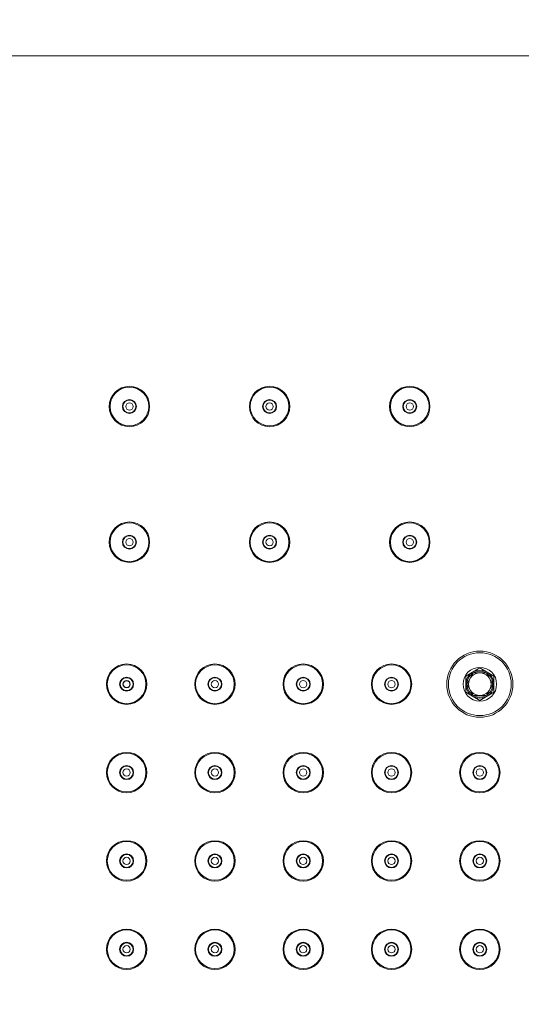
# Model space of a CAD drawing. Units: millimetres. Extents: x 27314 to 28364, y 4478 to 5963.
# Drawn here: x 27593 to 27682, y 5549 to 5725 of the extents above; entities that cross this region are included whole.
import ezdxf

# ---------------------------------------------------------------- set-up
doc = ezdxf.new("R2010")
doc.units = ezdxf.units.MM
doc.header["$LTSCALE"] = 10
doc.layers.add('寸法', color=3, linetype='Continuous', lineweight=20)
doc.layers.add('細線', color=7, linetype='Continuous', lineweight=9)
doc.styles.add('japanese', font='romans.shx', dxfattribs={"bigfont": 'bigfont.shx'})
doc.dimstyles.new('KIHON1対4', dxfattribs={"dimscale": 10, "dimtxt": 1, "dimasz": 1, "dimexe": 0, "dimexo": 0.8, "dimgap": 0.4, "dimtad": 1, "dimdec": 0, "dimdsep": 46, "dimtxsty": 'japanese', "dimblk": 'OPEN30', "dimcen": 2.5, "dimadec": 0, "dimazin": 0, "dimtfac": 1, "dimtdec": 0, "dimtmove": 0, "dimatfit": 0, "dimfxl": 1, "dimarcsym": 0})

# ---------------------------------------------------------------- blocks, each defined once
blk = doc.blocks.new('_Open30')
at = {"color": 0, "linetype": 'ByBlock', "lineweight": -2}
for p, q in [((-1, 0.268), (0, 0)), ((0, 0), (-1, -0.268)), ((0, 0), (-1, 0))]:
    blk.add_line(p, q, dxfattribs=at)
blk = doc.blocks.new('*D8')
at = {"layer": 'Defpoints', "color": 0, "linetype": 'Continuous'}
for p in [(27850.08, 5800.78), (27500.08, 5718.24), (27850.08, 5718.24)]:
    blk.add_point(p, dxfattribs=at)
at = {"layer": '寸法', "color": 0, "linetype": 'Continuous', "lineweight": -2}
for p, q in [((27500.08, 5738.24), (27500.08, 5800.78)), ((27512.58, 5800.78), (27837.58, 5800.78)), ((27850.08, 5738.24), (27850.08, 5800.78))]:
    blk.add_line(p, q, dxfattribs=at)
at = {"layer": '寸法', "color": 0, "linetype": 'Continuous', "lineweight": -2, "xscale": 12.5, "yscale": 12.5, "zscale": 12.5, "rotation": 180}
blk.add_blockref('_Open30', (27500.08, 5800.78), dxfattribs=at)
at = {"layer": '寸法', "color": 0, "linetype": 'Continuous', "lineweight": -2, "xscale": 12.5, "yscale": 12.5, "zscale": 12.5}
blk.add_blockref('_Open30', (27850.08, 5800.78), dxfattribs=at)
at = {"layer": '寸法', "color": 0, "linetype": 'Continuous', "lineweight": 5, "insert": (27675.08, 5811.03), "char_height": 12.5, "attachment_point": 5, "style": 'japanese'}
blk.add_mtext('350', dxfattribs=at)
blk = doc.blocks.new('*D9')
at = {"layer": 'Defpoints', "color": 0, "linetype": 'Continuous'}
for p in [(27787.83, 5760), (27562.33, 5549.18), (27787.83, 5549.18)]:
    blk.add_point(p, dxfattribs=at)
at = {"layer": '寸法', "color": 0, "linetype": 'Continuous', "lineweight": -2}
for p, q in [((27562.33, 5569.18), (27562.33, 5760)), ((27574.83, 5760), (27775.33, 5760)), ((27787.83, 5569.18), (27787.83, 5760))]:
    blk.add_line(p, q, dxfattribs=at)
at = {"layer": '寸法', "color": 0, "linetype": 'Continuous', "lineweight": -2, "xscale": 12.5, "yscale": 12.5, "zscale": 12.5, "rotation": 180}
blk.add_blockref('_Open30', (27562.33, 5760), dxfattribs=at)
at = {"layer": '寸法', "color": 0, "linetype": 'Continuous', "lineweight": -2, "xscale": 12.5, "yscale": 12.5, "zscale": 12.5}
blk.add_blockref('_Open30', (27787.83, 5760), dxfattribs=at)
at = {"layer": '寸法', "color": 0, "linetype": 'Continuous', "lineweight": 5, "insert": (27675.08, 5770.25), "char_height": 12.5, "attachment_point": 5, "style": 'japanese'}
blk.add_mtext('226', dxfattribs=at)

msp = doc.modelspace()

# ---------------------------------------------------------------- linework, layer by layer
at = {"layer": '細線'}
for points in [[(27850.08, 5718.24), (27500.08, 5718.24)], [(27675.08, 5609.13), (27672.58, 5607.68)], [(27677.58, 5607.68), (27675.08, 5609.13)], [(27672.58, 5607.68), (27672.58, 5604.8)], [(27673.91, 5608.22), (27672.78, 5606.26)], [(27676.21, 5608.24), (27673.94, 5608.24)], [(27677.38, 5606.26), (27676.24, 5608.22)], [(27677.58, 5604.8), (27677.58, 5607.68)], [(27672.78, 5606.22), (27673.91, 5604.26)], [(27676.24, 5604.26), (27677.38, 5606.22)], [(27672.58, 5604.8), (27675.08, 5603.35)], [(27673.94, 5604.24), (27676.21, 5604.24)], [(27675.08, 5603.35), (27677.58, 5604.8)]]:
    msp.add_lwpolyline(points, dxfattribs=at)
for points in [[(27616.18, 5655.74), (27616.18, 5657.73), (27614.57, 5659.34), (27612.58, 5659.34), (27610.59, 5659.34), (27608.98, 5657.73), (27608.98, 5655.74), (27608.98, 5653.75), (27610.59, 5652.14), (27612.58, 5652.14), (27614.57, 5652.14), (27616.18, 5653.75), (27616.18, 5655.74)], [(27616.03, 5655.74), (27616.03, 5657.65), (27614.48, 5659.19), (27612.58, 5659.19), (27610.67, 5659.19), (27609.13, 5657.65), (27609.13, 5655.74), (27609.13, 5653.84), (27610.67, 5652.29), (27612.58, 5652.29), (27614.48, 5652.29), (27616.03, 5653.84), (27616.03, 5655.74)], [(27641.18, 5655.74), (27641.18, 5657.73), (27639.57, 5659.34), (27637.58, 5659.34), (27635.59, 5659.34), (27633.98, 5657.73), (27633.98, 5655.74), (27633.98, 5653.75), (27635.59, 5652.14), (27637.58, 5652.14), (27639.57, 5652.14), (27641.18, 5653.75), (27641.18, 5655.74)], [(27641.03, 5655.74), (27641.03, 5657.65), (27639.48, 5659.19), (27637.58, 5659.19), (27635.67, 5659.19), (27634.13, 5657.65), (27634.13, 5655.74), (27634.13, 5653.84), (27635.67, 5652.29), (27637.58, 5652.29), (27639.48, 5652.29), (27641.03, 5653.84), (27641.03, 5655.74)], [(27666.18, 5655.74), (27666.18, 5657.73), (27664.57, 5659.34), (27662.58, 5659.34), (27660.59, 5659.34), (27658.98, 5657.73), (27658.98, 5655.74), (27658.98, 5653.75), (27660.59, 5652.14), (27662.58, 5652.14), (27664.57, 5652.14), (27666.18, 5653.75), (27666.18, 5655.74)], [(27666.03, 5655.74), (27666.03, 5657.65), (27664.48, 5659.19), (27662.58, 5659.19), (27660.67, 5659.19), (27659.13, 5657.65), (27659.13, 5655.74), (27659.13, 5653.84), (27660.67, 5652.29), (27662.58, 5652.29), (27664.48, 5652.29), (27666.03, 5653.84), (27666.03, 5655.74)], [(27613.83, 5655.74), (27613.83, 5656.43), (27613.27, 5656.99), (27612.58, 5656.99), (27611.89, 5656.99), (27611.33, 5656.43), (27611.33, 5655.74), (27611.33, 5655.05), (27611.89, 5654.49), (27612.58, 5654.49), (27613.27, 5654.49), (27613.83, 5655.05), (27613.83, 5655.74)], [(27613.73, 5655.74), (27613.73, 5656.38), (27613.21, 5656.89), (27612.58, 5656.89), (27611.94, 5656.89), (27611.43, 5656.38), (27611.43, 5655.74), (27611.43, 5655.11), (27611.94, 5654.59), (27612.58, 5654.59), (27613.21, 5654.59), (27613.73, 5655.11), (27613.73, 5655.74)], [(27613.23, 5655.74), (27613.23, 5656.1), (27612.94, 5656.39), (27612.58, 5656.39), (27612.22, 5656.39), (27611.93, 5656.1), (27611.93, 5655.74), (27611.93, 5655.38), (27612.22, 5655.09), (27612.58, 5655.09), (27612.94, 5655.09), (27613.23, 5655.38), (27613.23, 5655.74)], [(27638.83, 5655.74), (27638.83, 5656.43), (27638.27, 5656.99), (27637.58, 5656.99), (27636.89, 5656.99), (27636.33, 5656.43), (27636.33, 5655.74), (27636.33, 5655.05), (27636.89, 5654.49), (27637.58, 5654.49), (27638.27, 5654.49), (27638.83, 5655.05), (27638.83, 5655.74)], [(27638.73, 5655.74), (27638.73, 5656.38), (27638.21, 5656.89), (27637.58, 5656.89), (27636.94, 5656.89), (27636.43, 5656.38), (27636.43, 5655.74), (27636.43, 5655.11), (27636.94, 5654.59), (27637.58, 5654.59), (27638.21, 5654.59), (27638.73, 5655.11), (27638.73, 5655.74)], [(27638.23, 5655.74), (27638.23, 5656.1), (27637.94, 5656.39), (27637.58, 5656.39), (27637.22, 5656.39), (27636.93, 5656.1), (27636.93, 5655.74), (27636.93, 5655.38), (27637.22, 5655.09), (27637.58, 5655.09), (27637.94, 5655.09), (27638.23, 5655.38), (27638.23, 5655.74)], [(27663.83, 5655.74), (27663.83, 5656.43), (27663.27, 5656.99), (27662.58, 5656.99), (27661.89, 5656.99), (27661.33, 5656.43), (27661.33, 5655.74), (27661.33, 5655.05), (27661.89, 5654.49), (27662.58, 5654.49), (27663.27, 5654.49), (27663.83, 5655.05), (27663.83, 5655.74)], [(27663.73, 5655.74), (27663.73, 5656.38), (27663.21, 5656.89), (27662.58, 5656.89), (27661.94, 5656.89), (27661.43, 5656.38), (27661.43, 5655.74), (27661.43, 5655.11), (27661.94, 5654.59), (27662.58, 5654.59), (27663.21, 5654.59), (27663.73, 5655.11), (27663.73, 5655.74)], [(27663.23, 5655.74), (27663.23, 5656.1), (27662.94, 5656.39), (27662.58, 5656.39), (27662.22, 5656.39), (27661.93, 5656.1), (27661.93, 5655.74), (27661.93, 5655.38), (27662.22, 5655.09), (27662.58, 5655.09), (27662.94, 5655.09), (27663.23, 5655.38), (27663.23, 5655.74)], [(27616.18, 5631.55), (27616.18, 5633.54), (27614.57, 5635.15), (27612.58, 5635.15), (27610.59, 5635.15), (27608.98, 5633.54), (27608.98, 5631.55), (27608.98, 5629.56), (27610.59, 5627.95), (27612.58, 5627.95), (27614.57, 5627.95), (27616.18, 5629.56), (27616.18, 5631.55)], [(27616.03, 5631.55), (27616.03, 5633.46), (27614.48, 5635), (27612.58, 5635), (27610.67, 5635), (27609.13, 5633.46), (27609.13, 5631.55), (27609.13, 5629.65), (27610.67, 5628.1), (27612.58, 5628.1), (27614.48, 5628.1), (27616.03, 5629.65), (27616.03, 5631.55)], [(27641.18, 5631.55), (27641.18, 5633.54), (27639.57, 5635.15), (27637.58, 5635.15), (27635.59, 5635.15), (27633.98, 5633.54), (27633.98, 5631.55), (27633.98, 5629.56), (27635.59, 5627.95), (27637.58, 5627.95), (27639.57, 5627.95), (27641.18, 5629.56), (27641.18, 5631.55)], [(27641.03, 5631.55), (27641.03, 5633.46), (27639.48, 5635), (27637.58, 5635), (27635.67, 5635), (27634.13, 5633.46), (27634.13, 5631.55), (27634.13, 5629.65), (27635.67, 5628.1), (27637.58, 5628.1), (27639.48, 5628.1), (27641.03, 5629.65), (27641.03, 5631.55)], [(27666.18, 5631.55), (27666.18, 5633.54), (27664.57, 5635.15), (27662.58, 5635.15), (27660.59, 5635.15), (27658.98, 5633.54), (27658.98, 5631.55), (27658.98, 5629.56), (27660.59, 5627.95), (27662.58, 5627.95), (27664.57, 5627.95), (27666.18, 5629.56), (27666.18, 5631.55)], [(27666.03, 5631.55), (27666.03, 5633.46), (27664.48, 5635), (27662.58, 5635), (27660.67, 5635), (27659.13, 5633.46), (27659.13, 5631.55), (27659.13, 5629.65), (27660.67, 5628.1), (27662.58, 5628.1), (27664.48, 5628.1), (27666.03, 5629.65), (27666.03, 5631.55)], [(27613.83, 5631.55), (27613.83, 5632.24), (27613.27, 5632.8), (27612.58, 5632.8), (27611.89, 5632.8), (27611.33, 5632.24), (27611.33, 5631.55), (27611.33, 5630.86), (27611.89, 5630.3), (27612.58, 5630.3), (27613.27, 5630.3), (27613.83, 5630.86), (27613.83, 5631.55)], [(27613.73, 5631.55), (27613.73, 5632.19), (27613.21, 5632.7), (27612.58, 5632.7), (27611.94, 5632.7), (27611.43, 5632.19), (27611.43, 5631.55), (27611.43, 5630.92), (27611.94, 5630.4), (27612.58, 5630.4), (27613.21, 5630.4), (27613.73, 5630.92), (27613.73, 5631.55)], [(27613.23, 5631.55), (27613.23, 5631.91), (27612.94, 5632.2), (27612.58, 5632.2), (27612.22, 5632.2), (27611.93, 5631.91), (27611.93, 5631.55), (27611.93, 5631.19), (27612.22, 5630.9), (27612.58, 5630.9), (27612.94, 5630.9), (27613.23, 5631.19), (27613.23, 5631.55)], [(27638.83, 5631.55), (27638.83, 5632.24), (27638.27, 5632.8), (27637.58, 5632.8), (27636.89, 5632.8), (27636.33, 5632.24), (27636.33, 5631.55), (27636.33, 5630.86), (27636.89, 5630.3), (27637.58, 5630.3), (27638.27, 5630.3), (27638.83, 5630.86), (27638.83, 5631.55)], [(27638.73, 5631.55), (27638.73, 5632.19), (27638.21, 5632.7), (27637.58, 5632.7), (27636.94, 5632.7), (27636.43, 5632.19), (27636.43, 5631.55), (27636.43, 5630.92), (27636.94, 5630.4), (27637.58, 5630.4), (27638.21, 5630.4), (27638.73, 5630.92), (27638.73, 5631.55)], [(27638.23, 5631.55), (27638.23, 5631.91), (27637.94, 5632.2), (27637.58, 5632.2), (27637.22, 5632.2), (27636.93, 5631.91), (27636.93, 5631.55), (27636.93, 5631.19), (27637.22, 5630.9), (27637.58, 5630.9), (27637.94, 5630.9), (27638.23, 5631.19), (27638.23, 5631.55)], [(27663.83, 5631.55), (27663.83, 5632.24), (27663.27, 5632.8), (27662.58, 5632.8), (27661.89, 5632.8), (27661.33, 5632.24), (27661.33, 5631.55), (27661.33, 5630.86), (27661.89, 5630.3), (27662.58, 5630.3), (27663.27, 5630.3), (27663.83, 5630.86), (27663.83, 5631.55)], [(27663.73, 5631.55), (27663.73, 5632.19), (27663.21, 5632.7), (27662.58, 5632.7), (27661.94, 5632.7), (27661.43, 5632.19), (27661.43, 5631.55), (27661.43, 5630.92), (27661.94, 5630.4), (27662.58, 5630.4), (27663.21, 5630.4), (27663.73, 5630.92), (27663.73, 5631.55)], [(27663.23, 5631.55), (27663.23, 5631.91), (27662.94, 5632.2), (27662.58, 5632.2), (27662.22, 5632.2), (27661.93, 5631.91), (27661.93, 5631.55), (27661.93, 5631.19), (27662.22, 5630.9), (27662.58, 5630.9), (27662.94, 5630.9), (27663.23, 5631.19), (27663.23, 5631.55)], [(27680.98, 5606.24), (27680.98, 5609.5), (27678.34, 5612.14), (27675.08, 5612.14), (27671.82, 5612.14), (27669.18, 5609.5), (27669.18, 5606.24), (27669.18, 5602.98), (27671.82, 5600.34), (27675.08, 5600.34), (27678.34, 5600.34), (27680.98, 5602.98), (27680.98, 5606.24)], [(27680.68, 5606.24), (27680.68, 5609.33), (27678.17, 5611.84), (27675.08, 5611.84), (27671.99, 5611.84), (27669.48, 5609.33), (27669.48, 5606.24), (27669.48, 5603.15), (27671.99, 5600.64), (27675.08, 5600.64), (27678.17, 5600.64), (27680.68, 5603.15), (27680.68, 5606.24)], [(27615.68, 5606.24), (27615.68, 5608.23), (27614.07, 5609.84), (27612.08, 5609.84), (27610.09, 5609.84), (27608.48, 5608.23), (27608.48, 5606.24), (27608.48, 5604.25), (27610.09, 5602.64), (27612.08, 5602.64), (27614.07, 5602.64), (27615.68, 5604.25), (27615.68, 5606.24)], [(27615.53, 5606.24), (27615.53, 5608.15), (27613.98, 5609.69), (27612.08, 5609.69), (27610.17, 5609.69), (27608.63, 5608.15), (27608.63, 5606.24), (27608.63, 5604.34), (27610.17, 5602.79), (27612.08, 5602.79), (27613.98, 5602.79), (27615.53, 5604.34), (27615.53, 5606.24)], [(27631.43, 5606.24), (27631.43, 5608.23), (27629.82, 5609.84), (27627.83, 5609.84), (27625.84, 5609.84), (27624.23, 5608.23), (27624.23, 5606.24), (27624.23, 5604.25), (27625.84, 5602.64), (27627.83, 5602.64), (27629.82, 5602.64), (27631.43, 5604.25), (27631.43, 5606.24)], [(27631.28, 5606.24), (27631.28, 5608.15), (27629.73, 5609.69), (27627.83, 5609.69), (27625.92, 5609.69), (27624.38, 5608.15), (27624.38, 5606.24), (27624.38, 5604.34), (27625.92, 5602.79), (27627.83, 5602.79), (27629.73, 5602.79), (27631.28, 5604.34), (27631.28, 5606.24)], [(27647.18, 5606.24), (27647.18, 5608.23), (27645.57, 5609.84), (27643.58, 5609.84), (27641.59, 5609.84), (27639.98, 5608.23), (27639.98, 5606.24), (27639.98, 5604.25), (27641.59, 5602.64), (27643.58, 5602.64), (27645.57, 5602.64), (27647.18, 5604.25), (27647.18, 5606.24)], [(27647.03, 5606.24), (27647.03, 5608.15), (27645.48, 5609.69), (27643.58, 5609.69), (27641.67, 5609.69), (27640.13, 5608.15), (27640.13, 5606.24), (27640.13, 5604.34), (27641.67, 5602.79), (27643.58, 5602.79), (27645.48, 5602.79), (27647.03, 5604.34), (27647.03, 5606.24)], [(27662.93, 5606.24), (27662.93, 5608.23), (27661.32, 5609.84), (27659.33, 5609.84), (27657.34, 5609.84), (27655.73, 5608.23), (27655.73, 5606.24), (27655.73, 5604.25), (27657.34, 5602.64), (27659.33, 5602.64), (27661.32, 5602.64), (27662.93, 5604.25), (27662.93, 5606.24)], [(27662.78, 5606.24), (27662.78, 5608.15), (27661.23, 5609.69), (27659.33, 5609.69), (27657.42, 5609.69), (27655.88, 5608.15), (27655.88, 5606.24), (27655.88, 5604.34), (27657.42, 5602.79), (27659.33, 5602.79), (27661.23, 5602.79), (27662.78, 5604.34), (27662.78, 5606.24)], [(27678.08, 5606.24), (27678.08, 5607.9), (27676.74, 5609.24), (27675.08, 5609.24), (27673.42, 5609.24), (27672.08, 5607.9), (27672.08, 5606.24), (27672.08, 5604.58), (27673.42, 5603.24), (27675.08, 5603.24), (27676.74, 5603.24), (27678.08, 5604.58), (27678.08, 5606.24)], [(27613.33, 5606.24), (27613.33, 5606.93), (27612.77, 5607.49), (27612.08, 5607.49), (27611.39, 5607.49), (27610.83, 5606.93), (27610.83, 5606.24), (27610.83, 5605.55), (27611.39, 5604.99), (27612.08, 5604.99), (27612.77, 5604.99), (27613.33, 5605.55), (27613.33, 5606.24)], [(27613.23, 5606.24), (27613.23, 5606.88), (27612.71, 5607.39), (27612.08, 5607.39), (27611.44, 5607.39), (27610.93, 5606.88), (27610.93, 5606.24), (27610.93, 5605.61), (27611.44, 5605.09), (27612.08, 5605.09), (27612.71, 5605.09), (27613.23, 5605.61), (27613.23, 5606.24)], [(27629.08, 5606.24), (27629.08, 5606.93), (27628.52, 5607.49), (27627.83, 5607.49), (27627.14, 5607.49), (27626.58, 5606.93), (27626.58, 5606.24), (27626.58, 5605.55), (27627.14, 5604.99), (27627.83, 5604.99), (27628.52, 5604.99), (27629.08, 5605.55), (27629.08, 5606.24)], [(27628.98, 5606.24), (27628.98, 5606.88), (27628.46, 5607.39), (27627.83, 5607.39), (27627.19, 5607.39), (27626.68, 5606.88), (27626.68, 5606.24), (27626.68, 5605.61), (27627.19, 5605.09), (27627.83, 5605.09), (27628.46, 5605.09), (27628.98, 5605.61), (27628.98, 5606.24)], [(27644.83, 5606.24), (27644.83, 5606.93), (27644.27, 5607.49), (27643.58, 5607.49), (27642.89, 5607.49), (27642.33, 5606.93), (27642.33, 5606.24), (27642.33, 5605.55), (27642.89, 5604.99), (27643.58, 5604.99), (27644.27, 5604.99), (27644.83, 5605.55), (27644.83, 5606.24)], [(27644.73, 5606.24), (27644.73, 5606.88), (27644.21, 5607.39), (27643.58, 5607.39), (27642.94, 5607.39), (27642.43, 5606.88), (27642.43, 5606.24), (27642.43, 5605.61), (27642.94, 5605.09), (27643.58, 5605.09), (27644.21, 5605.09), (27644.73, 5605.61), (27644.73, 5606.24)], [(27660.58, 5606.24), (27660.58, 5606.93), (27660.02, 5607.49), (27659.33, 5607.49), (27658.64, 5607.49), (27658.08, 5606.93), (27658.08, 5606.24), (27658.08, 5605.55), (27658.64, 5604.99), (27659.33, 5604.99), (27660.02, 5604.99), (27660.58, 5605.55), (27660.58, 5606.24)], [(27660.48, 5606.24), (27660.48, 5606.88), (27659.96, 5607.39), (27659.33, 5607.39), (27658.69, 5607.39), (27658.18, 5606.88), (27658.18, 5606.24), (27658.18, 5605.61), (27658.69, 5605.09), (27659.33, 5605.09), (27659.96, 5605.09), (27660.48, 5605.61), (27660.48, 5606.24)], [(27677.58, 5606.24), (27677.58, 5607.62), (27676.46, 5608.74), (27675.08, 5608.74), (27673.7, 5608.74), (27672.58, 5607.62), (27672.58, 5606.24), (27672.58, 5604.86), (27673.7, 5603.74), (27675.08, 5603.74), (27676.46, 5603.74), (27677.58, 5604.86), (27677.58, 5606.24)], [(27677.38, 5606.24), (27677.38, 5607.51), (27676.35, 5608.54), (27675.08, 5608.54), (27673.81, 5608.54), (27672.78, 5607.51), (27672.78, 5606.24), (27672.78, 5604.97), (27673.81, 5603.94), (27675.08, 5603.94), (27676.35, 5603.94), (27677.38, 5604.97), (27677.38, 5606.24)], [(27677.08, 5606.24), (27677.08, 5607.35), (27676.18, 5608.24), (27675.08, 5608.24), (27673.97, 5608.24), (27673.08, 5607.35), (27673.08, 5606.24), (27673.08, 5605.14), (27673.97, 5604.24), (27675.08, 5604.24), (27676.18, 5604.24), (27677.08, 5605.14), (27677.08, 5606.24)], [(27612.73, 5606.24), (27612.73, 5606.6), (27612.44, 5606.89), (27612.08, 5606.89), (27611.72, 5606.89), (27611.43, 5606.6), (27611.43, 5606.24), (27611.43, 5605.88), (27611.72, 5605.59), (27612.08, 5605.59), (27612.44, 5605.59), (27612.73, 5605.88), (27612.73, 5606.24)], [(27612.68, 5606.24), (27612.68, 5606.57), (27612.41, 5606.84), (27612.08, 5606.84), (27611.75, 5606.84), (27611.48, 5606.57), (27611.48, 5606.24), (27611.48, 5605.91), (27611.75, 5605.64), (27612.08, 5605.64), (27612.41, 5605.64), (27612.68, 5605.91), (27612.68, 5606.24)], [(27628.48, 5606.24), (27628.48, 5606.6), (27628.19, 5606.89), (27627.83, 5606.89), (27627.47, 5606.89), (27627.18, 5606.6), (27627.18, 5606.24), (27627.18, 5605.88), (27627.47, 5605.59), (27627.83, 5605.59), (27628.19, 5605.59), (27628.48, 5605.88), (27628.48, 5606.24)], [(27644.23, 5606.24), (27644.23, 5606.6), (27643.94, 5606.89), (27643.58, 5606.89), (27643.22, 5606.89), (27642.93, 5606.6), (27642.93, 5606.24), (27642.93, 5605.88), (27643.22, 5605.59), (27643.58, 5605.59), (27643.94, 5605.59), (27644.23, 5605.88), (27644.23, 5606.24)], [(27659.98, 5606.24), (27659.98, 5606.6), (27659.69, 5606.89), (27659.33, 5606.89), (27658.97, 5606.89), (27658.68, 5606.6), (27658.68, 5606.24), (27658.68, 5605.88), (27658.97, 5605.59), (27659.33, 5605.59), (27659.69, 5605.59), (27659.98, 5605.88), (27659.98, 5606.24)], [(27615.68, 5590.49), (27615.68, 5592.48), (27614.07, 5594.09), (27612.08, 5594.09), (27610.09, 5594.09), (27608.48, 5592.48), (27608.48, 5590.49), (27608.48, 5588.5), (27610.09, 5586.89), (27612.08, 5586.89), (27614.07, 5586.89), (27615.68, 5588.5), (27615.68, 5590.49)], [(27615.53, 5590.49), (27615.53, 5592.4), (27613.98, 5593.94), (27612.08, 5593.94), (27610.17, 5593.94), (27608.63, 5592.4), (27608.63, 5590.49), (27608.63, 5588.59), (27610.17, 5587.04), (27612.08, 5587.04), (27613.98, 5587.04), (27615.53, 5588.59), (27615.53, 5590.49)], [(27631.43, 5590.49), (27631.43, 5592.48), (27629.82, 5594.09), (27627.83, 5594.09), (27625.84, 5594.09), (27624.23, 5592.48), (27624.23, 5590.49), (27624.23, 5588.5), (27625.84, 5586.89), (27627.83, 5586.89), (27629.82, 5586.89), (27631.43, 5588.5), (27631.43, 5590.49)], [(27631.28, 5590.49), (27631.28, 5592.4), (27629.73, 5593.94), (27627.83, 5593.94), (27625.92, 5593.94), (27624.38, 5592.4), (27624.38, 5590.49), (27624.38, 5588.59), (27625.92, 5587.04), (27627.83, 5587.04), (27629.73, 5587.04), (27631.28, 5588.59), (27631.28, 5590.49)], [(27647.18, 5590.49), (27647.18, 5592.48), (27645.57, 5594.09), (27643.58, 5594.09), (27641.59, 5594.09), (27639.98, 5592.48), (27639.98, 5590.49), (27639.98, 5588.5), (27641.59, 5586.89), (27643.58, 5586.89), (27645.57, 5586.89), (27647.18, 5588.5), (27647.18, 5590.49)], [(27647.03, 5590.49), (27647.03, 5592.4), (27645.48, 5593.94), (27643.58, 5593.94), (27641.67, 5593.94), (27640.13, 5592.4), (27640.13, 5590.49), (27640.13, 5588.59), (27641.67, 5587.04), (27643.58, 5587.04), (27645.48, 5587.04), (27647.03, 5588.59), (27647.03, 5590.49)], [(27662.93, 5590.49), (27662.93, 5592.48), (27661.32, 5594.09), (27659.33, 5594.09), (27657.34, 5594.09), (27655.73, 5592.48), (27655.73, 5590.49), (27655.73, 5588.5), (27657.34, 5586.89), (27659.33, 5586.89), (27661.32, 5586.89), (27662.93, 5588.5), (27662.93, 5590.49)], [(27662.78, 5590.49), (27662.78, 5592.4), (27661.23, 5593.94), (27659.33, 5593.94), (27657.42, 5593.94), (27655.88, 5592.4), (27655.88, 5590.49), (27655.88, 5588.59), (27657.42, 5587.04), (27659.33, 5587.04), (27661.23, 5587.04), (27662.78, 5588.59), (27662.78, 5590.49)], [(27678.68, 5590.49), (27678.68, 5592.48), (27677.07, 5594.09), (27675.08, 5594.09), (27673.09, 5594.09), (27671.48, 5592.48), (27671.48, 5590.49), (27671.48, 5588.5), (27673.09, 5586.89), (27675.08, 5586.89), (27677.07, 5586.89), (27678.68, 5588.5), (27678.68, 5590.49)], [(27678.53, 5590.49), (27678.53, 5592.4), (27676.98, 5593.94), (27675.08, 5593.94), (27673.17, 5593.94), (27671.63, 5592.4), (27671.63, 5590.49), (27671.63, 5588.59), (27673.17, 5587.04), (27675.08, 5587.04), (27676.98, 5587.04), (27678.53, 5588.59), (27678.53, 5590.49)], [(27613.33, 5590.49), (27613.33, 5591.18), (27612.77, 5591.74), (27612.08, 5591.74), (27611.39, 5591.74), (27610.83, 5591.18), (27610.83, 5590.49), (27610.83, 5589.8), (27611.39, 5589.24), (27612.08, 5589.24), (27612.77, 5589.24), (27613.33, 5589.8), (27613.33, 5590.49)], [(27613.23, 5590.49), (27613.23, 5591.13), (27612.71, 5591.64), (27612.08, 5591.64), (27611.44, 5591.64), (27610.93, 5591.13), (27610.93, 5590.49), (27610.93, 5589.86), (27611.44, 5589.34), (27612.08, 5589.34), (27612.71, 5589.34), (27613.23, 5589.86), (27613.23, 5590.49)], [(27629.08, 5590.49), (27629.08, 5591.18), (27628.52, 5591.74), (27627.83, 5591.74), (27627.14, 5591.74), (27626.58, 5591.18), (27626.58, 5590.49), (27626.58, 5589.8), (27627.14, 5589.24), (27627.83, 5589.24), (27628.52, 5589.24), (27629.08, 5589.8), (27629.08, 5590.49)], [(27628.98, 5590.49), (27628.98, 5591.13), (27628.46, 5591.64), (27627.83, 5591.64), (27627.19, 5591.64), (27626.68, 5591.13), (27626.68, 5590.49), (27626.68, 5589.86), (27627.19, 5589.34), (27627.83, 5589.34), (27628.46, 5589.34), (27628.98, 5589.86), (27628.98, 5590.49)], [(27644.83, 5590.49), (27644.83, 5591.18), (27644.27, 5591.74), (27643.58, 5591.74), (27642.89, 5591.74), (27642.33, 5591.18), (27642.33, 5590.49), (27642.33, 5589.8), (27642.89, 5589.24), (27643.58, 5589.24), (27644.27, 5589.24), (27644.83, 5589.8), (27644.83, 5590.49)], [(27644.73, 5590.49), (27644.73, 5591.13), (27644.21, 5591.64), (27643.58, 5591.64), (27642.94, 5591.64), (27642.43, 5591.13), (27642.43, 5590.49), (27642.43, 5589.86), (27642.94, 5589.34), (27643.58, 5589.34), (27644.21, 5589.34), (27644.73, 5589.86), (27644.73, 5590.49)], [(27660.58, 5590.49), (27660.58, 5591.18), (27660.02, 5591.74), (27659.33, 5591.74), (27658.64, 5591.74), (27658.08, 5591.18), (27658.08, 5590.49), (27658.08, 5589.8), (27658.64, 5589.24), (27659.33, 5589.24), (27660.02, 5589.24), (27660.58, 5589.8), (27660.58, 5590.49)], [(27660.48, 5590.49), (27660.48, 5591.13), (27659.96, 5591.64), (27659.33, 5591.64), (27658.69, 5591.64), (27658.18, 5591.13), (27658.18, 5590.49), (27658.18, 5589.86), (27658.69, 5589.34), (27659.33, 5589.34), (27659.96, 5589.34), (27660.48, 5589.86), (27660.48, 5590.49)], [(27676.33, 5590.49), (27676.33, 5591.18), (27675.77, 5591.74), (27675.08, 5591.74), (27674.39, 5591.74), (27673.83, 5591.18), (27673.83, 5590.49), (27673.83, 5589.8), (27674.39, 5589.24), (27675.08, 5589.24), (27675.77, 5589.24), (27676.33, 5589.8), (27676.33, 5590.49)], [(27676.23, 5590.49), (27676.23, 5591.13), (27675.71, 5591.64), (27675.08, 5591.64), (27674.44, 5591.64), (27673.93, 5591.13), (27673.93, 5590.49), (27673.93, 5589.86), (27674.44, 5589.34), (27675.08, 5589.34), (27675.71, 5589.34), (27676.23, 5589.86), (27676.23, 5590.49)], [(27612.73, 5590.49), (27612.73, 5590.85), (27612.44, 5591.14), (27612.08, 5591.14), (27611.72, 5591.14), (27611.43, 5590.85), (27611.43, 5590.49), (27611.43, 5590.13), (27611.72, 5589.84), (27612.08, 5589.84), (27612.44, 5589.84), (27612.73, 5590.13), (27612.73, 5590.49)], [(27628.48, 5590.49), (27628.48, 5590.85), (27628.19, 5591.14), (27627.83, 5591.14), (27627.47, 5591.14), (27627.18, 5590.85), (27627.18, 5590.49), (27627.18, 5590.13), (27627.47, 5589.84), (27627.83, 5589.84), (27628.19, 5589.84), (27628.48, 5590.13), (27628.48, 5590.49)], [(27644.23, 5590.49), (27644.23, 5590.85), (27643.94, 5591.14), (27643.58, 5591.14), (27643.22, 5591.14), (27642.93, 5590.85), (27642.93, 5590.49), (27642.93, 5590.13), (27643.22, 5589.84), (27643.58, 5589.84), (27643.94, 5589.84), (27644.23, 5590.13), (27644.23, 5590.49)], [(27659.98, 5590.49), (27659.98, 5590.85), (27659.69, 5591.14), (27659.33, 5591.14), (27658.97, 5591.14), (27658.68, 5590.85), (27658.68, 5590.49), (27658.68, 5590.13), (27658.97, 5589.84), (27659.33, 5589.84), (27659.69, 5589.84), (27659.98, 5590.13), (27659.98, 5590.49)], [(27675.73, 5590.49), (27675.73, 5590.85), (27675.44, 5591.14), (27675.08, 5591.14), (27674.72, 5591.14), (27674.43, 5590.85), (27674.43, 5590.49), (27674.43, 5590.13), (27674.72, 5589.84), (27675.08, 5589.84), (27675.44, 5589.84), (27675.73, 5590.13), (27675.73, 5590.49)], [(27615.68, 5574.74), (27615.68, 5576.73), (27614.07, 5578.34), (27612.08, 5578.34), (27610.09, 5578.34), (27608.48, 5576.73), (27608.48, 5574.74), (27608.48, 5572.75), (27610.09, 5571.14), (27612.08, 5571.14), (27614.07, 5571.14), (27615.68, 5572.75), (27615.68, 5574.74)], [(27615.53, 5574.74), (27615.53, 5576.65), (27613.98, 5578.19), (27612.08, 5578.19), (27610.17, 5578.19), (27608.63, 5576.65), (27608.63, 5574.74), (27608.63, 5572.84), (27610.17, 5571.29), (27612.08, 5571.29), (27613.98, 5571.29), (27615.53, 5572.84), (27615.53, 5574.74)], [(27631.43, 5574.74), (27631.43, 5576.73), (27629.82, 5578.34), (27627.83, 5578.34), (27625.84, 5578.34), (27624.23, 5576.73), (27624.23, 5574.74), (27624.23, 5572.75), (27625.84, 5571.14), (27627.83, 5571.14), (27629.82, 5571.14), (27631.43, 5572.75), (27631.43, 5574.74)], [(27631.28, 5574.74), (27631.28, 5576.65), (27629.73, 5578.19), (27627.83, 5578.19), (27625.92, 5578.19), (27624.38, 5576.65), (27624.38, 5574.74), (27624.38, 5572.84), (27625.92, 5571.29), (27627.83, 5571.29), (27629.73, 5571.29), (27631.28, 5572.84), (27631.28, 5574.74)], [(27647.18, 5574.74), (27647.18, 5576.73), (27645.57, 5578.34), (27643.58, 5578.34), (27641.59, 5578.34), (27639.98, 5576.73), (27639.98, 5574.74), (27639.98, 5572.75), (27641.59, 5571.14), (27643.58, 5571.14), (27645.57, 5571.14), (27647.18, 5572.75), (27647.18, 5574.74)], [(27647.03, 5574.74), (27647.03, 5576.65), (27645.48, 5578.19), (27643.58, 5578.19), (27641.67, 5578.19), (27640.13, 5576.65), (27640.13, 5574.74), (27640.13, 5572.84), (27641.67, 5571.29), (27643.58, 5571.29), (27645.48, 5571.29), (27647.03, 5572.84), (27647.03, 5574.74)], [(27662.93, 5574.74), (27662.93, 5576.73), (27661.32, 5578.34), (27659.33, 5578.34), (27657.34, 5578.34), (27655.73, 5576.73), (27655.73, 5574.74), (27655.73, 5572.75), (27657.34, 5571.14), (27659.33, 5571.14), (27661.32, 5571.14), (27662.93, 5572.75), (27662.93, 5574.74)], [(27662.78, 5574.74), (27662.78, 5576.65), (27661.23, 5578.19), (27659.33, 5578.19), (27657.42, 5578.19), (27655.88, 5576.65), (27655.88, 5574.74), (27655.88, 5572.84), (27657.42, 5571.29), (27659.33, 5571.29), (27661.23, 5571.29), (27662.78, 5572.84), (27662.78, 5574.74)], [(27678.68, 5574.74), (27678.68, 5576.73), (27677.07, 5578.34), (27675.08, 5578.34), (27673.09, 5578.34), (27671.48, 5576.73), (27671.48, 5574.74), (27671.48, 5572.75), (27673.09, 5571.14), (27675.08, 5571.14), (27677.07, 5571.14), (27678.68, 5572.75), (27678.68, 5574.74)], [(27678.53, 5574.74), (27678.53, 5576.65), (27676.98, 5578.19), (27675.08, 5578.19), (27673.17, 5578.19), (27671.63, 5576.65), (27671.63, 5574.74), (27671.63, 5572.84), (27673.17, 5571.29), (27675.08, 5571.29), (27676.98, 5571.29), (27678.53, 5572.84), (27678.53, 5574.74)], [(27613.33, 5574.74), (27613.33, 5575.43), (27612.77, 5575.99), (27612.08, 5575.99), (27611.39, 5575.99), (27610.83, 5575.43), (27610.83, 5574.74), (27610.83, 5574.05), (27611.39, 5573.49), (27612.08, 5573.49), (27612.77, 5573.49), (27613.33, 5574.05), (27613.33, 5574.74)], [(27613.23, 5574.74), (27613.23, 5575.38), (27612.71, 5575.89), (27612.08, 5575.89), (27611.44, 5575.89), (27610.93, 5575.38), (27610.93, 5574.74), (27610.93, 5574.11), (27611.44, 5573.59), (27612.08, 5573.59), (27612.71, 5573.59), (27613.23, 5574.11), (27613.23, 5574.74)], [(27629.08, 5574.74), (27629.08, 5575.43), (27628.52, 5575.99), (27627.83, 5575.99), (27627.14, 5575.99), (27626.58, 5575.43), (27626.58, 5574.74), (27626.58, 5574.05), (27627.14, 5573.49), (27627.83, 5573.49), (27628.52, 5573.49), (27629.08, 5574.05), (27629.08, 5574.74)], [(27628.98, 5574.74), (27628.98, 5575.38), (27628.46, 5575.89), (27627.83, 5575.89), (27627.19, 5575.89), (27626.68, 5575.38), (27626.68, 5574.74), (27626.68, 5574.11), (27627.19, 5573.59), (27627.83, 5573.59), (27628.46, 5573.59), (27628.98, 5574.11), (27628.98, 5574.74)], [(27644.83, 5574.74), (27644.83, 5575.43), (27644.27, 5575.99), (27643.58, 5575.99), (27642.89, 5575.99), (27642.33, 5575.43), (27642.33, 5574.74), (27642.33, 5574.05), (27642.89, 5573.49), (27643.58, 5573.49), (27644.27, 5573.49), (27644.83, 5574.05), (27644.83, 5574.74)], [(27644.73, 5574.74), (27644.73, 5575.38), (27644.21, 5575.89), (27643.58, 5575.89), (27642.94, 5575.89), (27642.43, 5575.38), (27642.43, 5574.74), (27642.43, 5574.11), (27642.94, 5573.59), (27643.58, 5573.59), (27644.21, 5573.59), (27644.73, 5574.11), (27644.73, 5574.74)], [(27660.58, 5574.74), (27660.58, 5575.43), (27660.02, 5575.99), (27659.33, 5575.99), (27658.64, 5575.99), (27658.08, 5575.43), (27658.08, 5574.74), (27658.08, 5574.05), (27658.64, 5573.49), (27659.33, 5573.49), (27660.02, 5573.49), (27660.58, 5574.05), (27660.58, 5574.74)], [(27660.48, 5574.74), (27660.48, 5575.38), (27659.96, 5575.89), (27659.33, 5575.89), (27658.69, 5575.89), (27658.18, 5575.38), (27658.18, 5574.74), (27658.18, 5574.11), (27658.69, 5573.59), (27659.33, 5573.59), (27659.96, 5573.59), (27660.48, 5574.11), (27660.48, 5574.74)], [(27676.33, 5574.74), (27676.33, 5575.43), (27675.77, 5575.99), (27675.08, 5575.99), (27674.39, 5575.99), (27673.83, 5575.43), (27673.83, 5574.74), (27673.83, 5574.05), (27674.39, 5573.49), (27675.08, 5573.49), (27675.77, 5573.49), (27676.33, 5574.05), (27676.33, 5574.74)], [(27676.23, 5574.74), (27676.23, 5575.38), (27675.71, 5575.89), (27675.08, 5575.89), (27674.44, 5575.89), (27673.93, 5575.38), (27673.93, 5574.74), (27673.93, 5574.11), (27674.44, 5573.59), (27675.08, 5573.59), (27675.71, 5573.59), (27676.23, 5574.11), (27676.23, 5574.74)], [(27612.73, 5574.74), (27612.73, 5575.1), (27612.44, 5575.39), (27612.08, 5575.39), (27611.72, 5575.39), (27611.43, 5575.1), (27611.43, 5574.74), (27611.43, 5574.38), (27611.72, 5574.09), (27612.08, 5574.09), (27612.44, 5574.09), (27612.73, 5574.38), (27612.73, 5574.74)], [(27628.48, 5574.74), (27628.48, 5575.1), (27628.19, 5575.39), (27627.83, 5575.39), (27627.47, 5575.39), (27627.18, 5575.1), (27627.18, 5574.74), (27627.18, 5574.38), (27627.47, 5574.09), (27627.83, 5574.09), (27628.19, 5574.09), (27628.48, 5574.38), (27628.48, 5574.74)], [(27644.23, 5574.74), (27644.23, 5575.1), (27643.94, 5575.39), (27643.58, 5575.39), (27643.22, 5575.39), (27642.93, 5575.1), (27642.93, 5574.74), (27642.93, 5574.38), (27643.22, 5574.09), (27643.58, 5574.09), (27643.94, 5574.09), (27644.23, 5574.38), (27644.23, 5574.74)], [(27659.98, 5574.74), (27659.98, 5575.1), (27659.69, 5575.39), (27659.33, 5575.39), (27658.97, 5575.39), (27658.68, 5575.1), (27658.68, 5574.74), (27658.68, 5574.38), (27658.97, 5574.09), (27659.33, 5574.09), (27659.69, 5574.09), (27659.98, 5574.38), (27659.98, 5574.74)], [(27675.73, 5574.74), (27675.73, 5575.1), (27675.44, 5575.39), (27675.08, 5575.39), (27674.72, 5575.39), (27674.43, 5575.1), (27674.43, 5574.74), (27674.43, 5574.38), (27674.72, 5574.09), (27675.08, 5574.09), (27675.44, 5574.09), (27675.73, 5574.38), (27675.73, 5574.74)], [(27615.68, 5558.99), (27615.68, 5560.98), (27614.07, 5562.59), (27612.08, 5562.59), (27610.09, 5562.59), (27608.48, 5560.98), (27608.48, 5558.99), (27608.48, 5557), (27610.09, 5555.39), (27612.08, 5555.39), (27614.07, 5555.39), (27615.68, 5557), (27615.68, 5558.99)], [(27615.53, 5558.99), (27615.53, 5560.9), (27613.98, 5562.44), (27612.08, 5562.44), (27610.17, 5562.44), (27608.63, 5560.9), (27608.63, 5558.99), (27608.63, 5557.09), (27610.17, 5555.54), (27612.08, 5555.54), (27613.98, 5555.54), (27615.53, 5557.09), (27615.53, 5558.99)], [(27631.43, 5558.99), (27631.43, 5560.98), (27629.82, 5562.59), (27627.83, 5562.59), (27625.84, 5562.59), (27624.23, 5560.98), (27624.23, 5558.99), (27624.23, 5557), (27625.84, 5555.39), (27627.83, 5555.39), (27629.82, 5555.39), (27631.43, 5557), (27631.43, 5558.99)], [(27631.28, 5558.99), (27631.28, 5560.9), (27629.73, 5562.44), (27627.83, 5562.44), (27625.92, 5562.44), (27624.38, 5560.9), (27624.38, 5558.99), (27624.38, 5557.09), (27625.92, 5555.54), (27627.83, 5555.54), (27629.73, 5555.54), (27631.28, 5557.09), (27631.28, 5558.99)], [(27647.18, 5558.99), (27647.18, 5560.98), (27645.57, 5562.59), (27643.58, 5562.59), (27641.59, 5562.59), (27639.98, 5560.98), (27639.98, 5558.99), (27639.98, 5557), (27641.59, 5555.39), (27643.58, 5555.39), (27645.57, 5555.39), (27647.18, 5557), (27647.18, 5558.99)], [(27647.03, 5558.99), (27647.03, 5560.9), (27645.48, 5562.44), (27643.58, 5562.44), (27641.67, 5562.44), (27640.13, 5560.9), (27640.13, 5558.99), (27640.13, 5557.09), (27641.67, 5555.54), (27643.58, 5555.54), (27645.48, 5555.54), (27647.03, 5557.09), (27647.03, 5558.99)], [(27662.93, 5558.99), (27662.93, 5560.98), (27661.32, 5562.59), (27659.33, 5562.59), (27657.34, 5562.59), (27655.73, 5560.98), (27655.73, 5558.99), (27655.73, 5557), (27657.34, 5555.39), (27659.33, 5555.39), (27661.32, 5555.39), (27662.93, 5557), (27662.93, 5558.99)], [(27662.78, 5558.99), (27662.78, 5560.9), (27661.23, 5562.44), (27659.33, 5562.44), (27657.42, 5562.44), (27655.88, 5560.9), (27655.88, 5558.99), (27655.88, 5557.09), (27657.42, 5555.54), (27659.33, 5555.54), (27661.23, 5555.54), (27662.78, 5557.09), (27662.78, 5558.99)], [(27678.68, 5558.99), (27678.68, 5560.98), (27677.07, 5562.59), (27675.08, 5562.59), (27673.09, 5562.59), (27671.48, 5560.98), (27671.48, 5558.99), (27671.48, 5557), (27673.09, 5555.39), (27675.08, 5555.39), (27677.07, 5555.39), (27678.68, 5557), (27678.68, 5558.99)], [(27678.53, 5558.99), (27678.53, 5560.9), (27676.98, 5562.44), (27675.08, 5562.44), (27673.17, 5562.44), (27671.63, 5560.9), (27671.63, 5558.99), (27671.63, 5557.09), (27673.17, 5555.54), (27675.08, 5555.54), (27676.98, 5555.54), (27678.53, 5557.09), (27678.53, 5558.99)], [(27613.33, 5558.99), (27613.33, 5559.68), (27612.77, 5560.24), (27612.08, 5560.24), (27611.39, 5560.24), (27610.83, 5559.68), (27610.83, 5558.99), (27610.83, 5558.3), (27611.39, 5557.74), (27612.08, 5557.74), (27612.77, 5557.74), (27613.33, 5558.3), (27613.33, 5558.99)], [(27613.23, 5558.99), (27613.23, 5559.63), (27612.71, 5560.14), (27612.08, 5560.14), (27611.44, 5560.14), (27610.93, 5559.63), (27610.93, 5558.99), (27610.93, 5558.36), (27611.44, 5557.84), (27612.08, 5557.84), (27612.71, 5557.84), (27613.23, 5558.36), (27613.23, 5558.99)], [(27629.08, 5558.99), (27629.08, 5559.68), (27628.52, 5560.24), (27627.83, 5560.24), (27627.14, 5560.24), (27626.58, 5559.68), (27626.58, 5558.99), (27626.58, 5558.3), (27627.14, 5557.74), (27627.83, 5557.74), (27628.52, 5557.74), (27629.08, 5558.3), (27629.08, 5558.99)], [(27628.98, 5558.99), (27628.98, 5559.63), (27628.46, 5560.14), (27627.83, 5560.14), (27627.19, 5560.14), (27626.68, 5559.63), (27626.68, 5558.99), (27626.68, 5558.36), (27627.19, 5557.84), (27627.83, 5557.84), (27628.46, 5557.84), (27628.98, 5558.36), (27628.98, 5558.99)], [(27644.83, 5558.99), (27644.83, 5559.68), (27644.27, 5560.24), (27643.58, 5560.24), (27642.89, 5560.24), (27642.33, 5559.68), (27642.33, 5558.99), (27642.33, 5558.3), (27642.89, 5557.74), (27643.58, 5557.74), (27644.27, 5557.74), (27644.83, 5558.3), (27644.83, 5558.99)], [(27644.73, 5558.99), (27644.73, 5559.63), (27644.21, 5560.14), (27643.58, 5560.14), (27642.94, 5560.14), (27642.43, 5559.63), (27642.43, 5558.99), (27642.43, 5558.36), (27642.94, 5557.84), (27643.58, 5557.84), (27644.21, 5557.84), (27644.73, 5558.36), (27644.73, 5558.99)], [(27660.58, 5558.99), (27660.58, 5559.68), (27660.02, 5560.24), (27659.33, 5560.24), (27658.64, 5560.24), (27658.08, 5559.68), (27658.08, 5558.99), (27658.08, 5558.3), (27658.64, 5557.74), (27659.33, 5557.74), (27660.02, 5557.74), (27660.58, 5558.3), (27660.58, 5558.99)], [(27660.48, 5558.99), (27660.48, 5559.63), (27659.96, 5560.14), (27659.33, 5560.14), (27658.69, 5560.14), (27658.18, 5559.63), (27658.18, 5558.99), (27658.18, 5558.36), (27658.69, 5557.84), (27659.33, 5557.84), (27659.96, 5557.84), (27660.48, 5558.36), (27660.48, 5558.99)], [(27676.33, 5558.99), (27676.33, 5559.68), (27675.77, 5560.24), (27675.08, 5560.24), (27674.39, 5560.24), (27673.83, 5559.68), (27673.83, 5558.99), (27673.83, 5558.3), (27674.39, 5557.74), (27675.08, 5557.74), (27675.77, 5557.74), (27676.33, 5558.3), (27676.33, 5558.99)], [(27676.23, 5558.99), (27676.23, 5559.63), (27675.71, 5560.14), (27675.08, 5560.14), (27674.44, 5560.14), (27673.93, 5559.63), (27673.93, 5558.99), (27673.93, 5558.36), (27674.44, 5557.84), (27675.08, 5557.84), (27675.71, 5557.84), (27676.23, 5558.36), (27676.23, 5558.99)], [(27612.73, 5558.99), (27612.73, 5559.35), (27612.44, 5559.64), (27612.08, 5559.64), (27611.72, 5559.64), (27611.43, 5559.35), (27611.43, 5558.99), (27611.43, 5558.63), (27611.72, 5558.34), (27612.08, 5558.34), (27612.44, 5558.34), (27612.73, 5558.63), (27612.73, 5558.99)], [(27628.48, 5558.99), (27628.48, 5559.35), (27628.19, 5559.64), (27627.83, 5559.64), (27627.47, 5559.64), (27627.18, 5559.35), (27627.18, 5558.99), (27627.18, 5558.63), (27627.47, 5558.34), (27627.83, 5558.34), (27628.19, 5558.34), (27628.48, 5558.63), (27628.48, 5558.99)], [(27644.23, 5558.99), (27644.23, 5559.35), (27643.94, 5559.64), (27643.58, 5559.64), (27643.22, 5559.64), (27642.93, 5559.35), (27642.93, 5558.99), (27642.93, 5558.63), (27643.22, 5558.34), (27643.58, 5558.34), (27643.94, 5558.34), (27644.23, 5558.63), (27644.23, 5558.99)], [(27659.98, 5558.99), (27659.98, 5559.35), (27659.69, 5559.64), (27659.33, 5559.64), (27658.97, 5559.64), (27658.68, 5559.35), (27658.68, 5558.99), (27658.68, 5558.63), (27658.97, 5558.34), (27659.33, 5558.34), (27659.69, 5558.34), (27659.98, 5558.63), (27659.98, 5558.99)], [(27675.73, 5558.99), (27675.73, 5559.35), (27675.44, 5559.64), (27675.08, 5559.64), (27674.72, 5559.64), (27674.43, 5559.35), (27674.43, 5558.99), (27674.43, 5558.63), (27674.72, 5558.34), (27675.08, 5558.34), (27675.44, 5558.34), (27675.73, 5558.63), (27675.73, 5558.99)]]:
    msp.add_open_spline(points, degree=3, knots=[0, 0, 0, 0, 1, 1, 1, 2, 2, 2, 3, 3, 3, 4, 4, 4, 4], dxfattribs=at)

# ---------------------------------------------------------------- dimensions: what is measured, and where the dimension line sits
at = {"layer": '寸法', "linetype": 'Continuous', "lineweight": 5}
for base, p1, p2, picture, middle in [((27850.08, 5800.78), (27500.08, 5718.24), (27850.08, 5718.24), '*D8', (27675.08, 5811.03)), ((27787.828423, 5759.99908), (27562.328419, 5549.182723), (27787.828423, 5549.182723), '*D9', (27675.078421, 5770.24908))]:
    dim = msp.add_linear_dim(base=base, p1=p1, p2=p2, dimstyle='KIHON1対4', override={"dimtxt": 1.25, "dimasz": 1.25, "dimexo": 2}, dxfattribs=at)
    dim.commit()
    dim.dimension.update_dxf_attribs({"geometry": picture, "text_midpoint": middle})

doc.saveas('drawing.dxf')
